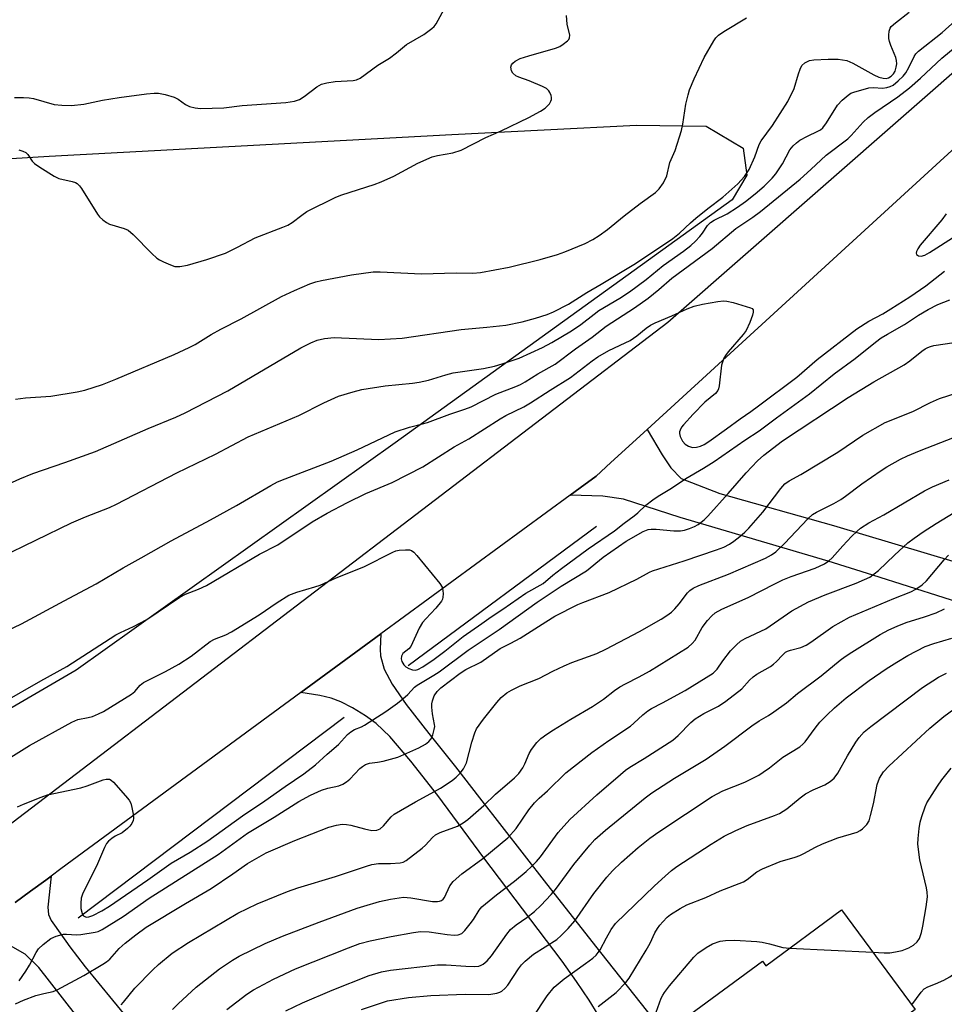
# Model space of a CAD drawing. Units: inches. Extents: x 1237770 to 1243770, y 573452 to 577453.
# Drawn here: x 1239203 to 1239445, y 576328 to 576585 of the extents above; entities that cross this region are included whole.
import ezdxf

# ---------------------------------------------------------------- set-up
doc = ezdxf.new("R2010")
doc.units = ezdxf.units.IN
doc.header["$MEASUREMENT"] = 0
for name, color, linetype in [('BLDG-Footprint', 5, 'Continuous'), ('HYDRO-Canal', 164, 'Continuous'), ('NTRL-Pasture Land', 2, 'Continuous'), ('TRANS-Driveway', 251, 'Continuous'), ('TRANS-Road', 130, 'Continuous'), ('Undefined', 1, 'Continuous')]:
    doc.layers.add(name, color=color, linetype=linetype)

msp = doc.modelspace()

# ---------------------------------------------------------------- linework, layer by layer
at = {"layer": 'BLDG-Footprint', "elevation": 607.73}
msp.add_lwpolyline([(1239418.2, 576352.25), (1239437.42, 576326.2), (1239398.52, 576297.5), (1239378.41, 576324.75), (1239397.51, 576338.84), (1239398.39, 576337.64)], close=True, dxfattribs=at)
at = {"layer": 'HYDRO-Canal'}
for p, q in [((1239304.85, 576416.13), (1239354.14, 576452.6)), ((1239218.56, 576350.19), (1239288.15, 576402.61))]:
    msp.add_line(p, q, dxfattribs=at)
at = {"layer": 'NTRL-Pasture Land'}
msp.add_lwpolyline([(1239178.36, 576547.33), (1239210.99, 576549.34), (1239316.26, 576555.07), (1239364.57, 576557.45), (1239382.82, 576557.18), (1239392.43, 576551.44), (1239393.41, 576544.41), (1239389.59, 576537.99), (1239301.44, 576474.39), (1239218.08, 576414.96), (1239183.86, 576395.04)], dxfattribs=at)
at = {"layer": 'TRANS-Driveway'}
for points in [[(1239463.65, 576427.94), (1239445.05, 576433.89), (1239426.42, 576439.76), (1239414.68, 576443.42), (1239376, 576454.9), (1239361.21, 576459.64), (1239355.76, 576460.41), (1239347.22, 576460.73), (1239349.86, 576462.66), (1239354, 576465.7), (1239357.84, 576469.21), (1239367.36, 576477.92), (1239371.25, 576471.29), (1239373.59, 576467.87), (1239376.24, 576465.07), (1239386.4, 576461.17), (1239416.12, 576452.8), (1239512.3, 576423.98)], [(1239354.52, 576324.76), (1239352.17, 576328.63), (1239348.89, 576333.52), (1239345.11, 576338.79), (1239338.88, 576347.14), (1239324.69, 576365.85), (1239312.64, 576382.11), (1239305.59, 576391.09), (1239300.08, 576397.57), (1239296.55, 576401), (1239293.71, 576403.02), (1239290.33, 576405.08), (1239287.23, 576406.67), (1239284.76, 576407.62), (1239281.8, 576408.28), (1239276.82, 576409.05), (1239297.76, 576424.41), (1239297.55, 576420.41), (1239297.66, 576418.69), (1239298.64, 576415.16), (1239300.7, 576411.29), (1239304.39, 576405.93), (1239310.27, 576398.33), (1239317.21, 576389.61), (1239323.54, 576381.55), (1239341.04, 576359.06), (1239355.19, 576341.06), (1239372.75, 576318.85)], [(1239202.14, 576354.15), (1239206.11, 576357.1), (1239210.09, 576360.04), (1239211.49, 576361.07), (1239210.65, 576352.96), (1239210.86, 576351.06), (1239211.52, 576349.49), (1239212.4, 576348.24), (1239216.37, 576342.57), (1239220.44, 576337.32), (1239227.57, 576328.65), (1239234.04, 576320.74)], [(1239234.91, 576303.04), (1239208.31, 576337.2), (1239204.73, 576340.61), (1239200.9, 576342.84)]]:
    msp.add_lwpolyline(points, dxfattribs=at)
at = {"layer": 'TRANS-Road'}
for points in [[(1239184.95, 576362.61), (1239278.86, 576434.29), (1239372.76, 576505.99), (1239454.73, 576577.68)], [(1239465.7, 576567.93), (1239367.36, 576477.92), (1239357.84, 576469.21), (1239354, 576465.7), (1239349.86, 576462.66), (1239347.22, 576460.73), (1239297.76, 576424.41), (1239276.82, 576409.05), (1239214.07, 576362.98), (1239211.49, 576361.07), (1239210.09, 576360.04), (1239206.11, 576357.1), (1239202.14, 576354.15)]]:
    msp.add_lwpolyline(points, dxfattribs=at)
at = {"layer": 'Undefined'}
msp.add_line((1239404.57, 576342.19, 606), (1239426.38, 576341.16, 606), dxfattribs=at)
for points, elevation in [([(1239187.4, 576457.75), (1239203.35, 576464.98), (1239206.76, 576466.33), (1239215.11, 576469.22), (1239223.09, 576472.1), (1239236.89, 576478.16), (1239244.1, 576481.09), (1239246.55, 576482.24), (1239257.74, 576488.02), (1239276.83, 576499.22), (1239279.44, 576500.59), (1239281.09, 576501.23), (1239283.03, 576501.65), (1239285.55, 576501.91), (1239297.19, 576501.42), (1239303.31, 576501.74), (1239318.7, 576504.03), (1239325.47, 576504.61), (1239330.45, 576505.17), (1239334.71, 576506.05), (1239338.19, 576506.96), (1239341.24, 576507.96), (1239342.86, 576508.65), (1239346.81, 576510.65), (1239351.61, 576513.69), (1239355.33, 576515.86), (1239363.88, 576521.05), (1239372.98, 576527.01), (1239374.12, 576527.83), (1239375.84, 576529.23), (1239378.67, 576531.92), (1239380.13, 576533.17), (1239383.27, 576535.69), (1239387.19, 576538.64), (1239391.04, 576542.11), (1239392.84, 576544.03), (1239394.05, 576545.87), (1239395.55, 576549.19), (1239396.66, 576552.39), (1239397.18, 576553.42), (1239400.1, 576557.38), (1239404.16, 576563.63), (1239405.8, 576567.03), (1239406.91, 576570.88), (1239407.36, 576572.17), (1239407.84, 576573.08), (1239408.6, 576573.81), (1239409.82, 576574.4), (1239410.95, 576574.59), (1239414.72, 576574.73), (1239417.27, 576574.71), (1239418.41, 576574.61), (1239419.54, 576574.35), (1239421.12, 576573.69), (1239426.67, 576570.61), (1239427.97, 576570.01), (1239429.05, 576569.73), (1239429.85, 576569.69), (1239430.51, 576569.85), (1239431.17, 576570.26), (1239431.76, 576570.87), (1239432.18, 576571.59), (1239432.52, 576572.65), (1239432.62, 576573.5), (1239432.57, 576574.37), (1239432.37, 576575.22), (1239431.08, 576578.33), (1239430.75, 576579.38), (1239430.59, 576580.19), (1239430.55, 576581.01), (1239430.64, 576582.09), (1239430.88, 576582.83), (1239431.19, 576583.28), (1239432.28, 576584.26), (1239435.84, 576587.03)], 576), ([(1239201.98, 576564.7), (1239204.3, 576564.74), (1239205.73, 576564.67), (1239206.88, 576564.42), (1239212.31, 576562.89), (1239214.3, 576562.67), (1239216.87, 576562.58), (1239220.04, 576562.98), (1239224.92, 576563.98), (1239229.33, 576564.69), (1239236.49, 576565.64), (1239238.49, 576565.81), (1239239.63, 576565.81), (1239241.3, 576565.53), (1239243.71, 576564.77), (1239244.73, 576564.24), (1239246.68, 576562.87), (1239247.73, 576562.38), (1239249.14, 576562.02), (1239250.56, 576561.86), (1239256.68, 576562.03), (1239261.45, 576562.61), (1239272.85, 576563.44), (1239275.12, 576563.79), (1239276.46, 576564.23), (1239277.66, 576565.02), (1239280.96, 576567.5), (1239282.23, 576568.19), (1239283.58, 576568.53), (1239285.81, 576568.88), (1239290.52, 576569.12), (1239291.33, 576569.3), (1239292.33, 576569.8), (1239296.97, 576573.14), (1239299.98, 576575.02), (1239301.84, 576576.44), (1239304.42, 576578.56), (1239308.94, 576581.2), (1239311.03, 576582.75), (1239311.66, 576583.33), (1239312.17, 576583.98), (1239314.25, 576587.78)], 570), ([(1239203.07, 576551.02), (1239204.16, 576550.71), (1239204.86, 576550.34), (1239205.43, 576549.79), (1239206.58, 576548.09), (1239207.18, 576547.47), (1239208.59, 576546.46), (1239212.28, 576544.12), (1239213.52, 576543.57), (1239217.06, 576542.72), (1239217.87, 576542.45), (1239218.35, 576542.19), (1239218.94, 576541.61), (1239219.44, 576540.92), (1239223.67, 576534.21), (1239224.2, 576533.52), (1239225.05, 576532.69), (1239225.99, 576532), (1239226.76, 576531.62), (1239230.59, 576530.44), (1239231.62, 576530), (1239232.94, 576528.9), (1239237.87, 576523.89), (1239239.15, 576522.71), (1239239.87, 576522.24), (1239240.9, 576521.73), (1239242.76, 576520.92), (1239243.84, 576520.55), (1239244.39, 576520.47), (1239245.21, 576520.48), (1239247.16, 576520.86), (1239252.26, 576522.36), (1239257.08, 576523.99), (1239260.24, 576525.53), (1239264.86, 576528.02), (1239272.09, 576530.77), (1239273.43, 576531.34), (1239274.58, 576532.03), (1239277.05, 576533.96), (1239278.4, 576534.88), (1239285.94, 576538.66), (1239287.55, 576539.27), (1239295.96, 576541.94), (1239297.85, 576542.66), (1239301.11, 576544.13), (1239307.38, 576547.54), (1239311.16, 576549.16), (1239312.52, 576549.56), (1239316.52, 576550.28), (1239318.72, 576550.93), (1239325.21, 576554.26), (1239329.2, 576555.99), (1239336.4, 576559.48), (1239339.47, 576561.1), (1239340.68, 576561.89), (1239341.8, 576563.09), (1239342.21, 576563.76), (1239342.36, 576564.22), (1239342.36, 576564.74), (1239342.23, 576565.26), (1239341.91, 576566.03), (1239341.62, 576566.49), (1239341.02, 576567.04), (1239340.01, 576567.57), (1239336.51, 576569.04), (1239333.77, 576570.03), (1239333, 576570.41), (1239332.24, 576571.08), (1239331.86, 576571.71), (1239331.69, 576572.63), (1239331.88, 576573.29), (1239332.23, 576573.69), (1239332.89, 576574.23), (1239334.2, 576574.91), (1239336.45, 576575.63), (1239343.44, 576577.63), (1239344.49, 576578.08), (1239345.43, 576578.67), (1239346.51, 576579.51), (1239346.85, 576579.88), (1239347.08, 576580.29), (1239347.11, 576581.05), (1239346.46, 576583.9), (1239346.25, 576586.19)], 572), ([(1239198.06, 576444.41), (1239216.84, 576453.48), (1239220.51, 576455.07), (1239226.79, 576457.51), (1239228.63, 576458.31), (1239244.39, 576466.58), (1239254.46, 576471.45), (1239263.05, 576475.92), (1239276.25, 576481.52), (1239282.85, 576484.84), (1239286.65, 576486.57), (1239290.52, 576487.76), (1239292.78, 576488.3), (1239298.87, 576489.33), (1239306.01, 576490.02), (1239307.73, 576490.26), (1239310.18, 576490.79), (1239314.72, 576492.19), (1239316.62, 576492.68), (1239324.56, 576493.86), (1239327.46, 576494.42), (1239329.43, 576495.02), (1239333.89, 576496.58), (1239340.01, 576499.32), (1239342.47, 576500.63), (1239347.62, 576503.7), (1239350.01, 576505.31), (1239353.48, 576508.07), (1239354.77, 576509), (1239360.26, 576512.2), (1239362.76, 576513.91), (1239367.12, 576517.09), (1239371.54, 576520.79), (1239376.85, 576524.48), (1239378.8, 576526.03), (1239380.02, 576527.17), (1239381.17, 576528.4), (1239381.84, 576529.27), (1239383.17, 576531.27), (1239383.94, 576532.01), (1239384.92, 576532.61), (1239388.29, 576534.33), (1239391.01, 576536), (1239393.12, 576537.49), (1239395.65, 576539.5), (1239397.93, 576541.55), (1239400.03, 576543.63), (1239401, 576544.73), (1239402.79, 576547.36), (1239404.7, 576551), (1239405.53, 576552.08), (1239406.39, 576552.88), (1239407.32, 576553.54), (1239409.27, 576554.59), (1239412.03, 576555.88), (1239412.71, 576556.29), (1239413.28, 576556.76), (1239414.29, 576558.06), (1239417.15, 576562.68), (1239418.37, 576563.98), (1239419.93, 576565.36), (1239420.66, 576565.81), (1239421.43, 576566.12), (1239425.32, 576567.23), (1239426.55, 576567.32), (1239428.92, 576567.17), (1239430.08, 576567.32), (1239430.91, 576567.59), (1239431.69, 576567.97), (1239433.04, 576569.06), (1239434.28, 576570.28), (1239435, 576571.16), (1239435.82, 576572.6), (1239437.21, 576575.46), (1239437.64, 576576.12), (1239438.3, 576576.86), (1239444.48, 576581.71), (1239447.94, 576584.73)], 578), ([(1239202.22, 576485.84), (1239204.8, 576486.15), (1239211.47, 576486.56), (1239218.36, 576487.69), (1239220.31, 576488.2), (1239224.98, 576489.67), (1239228.42, 576491.03), (1239243.68, 576497.53), (1239247.63, 576499.3), (1239249.22, 576500.15), (1239253.39, 576502.7), (1239255.86, 576504.1), (1239261.19, 576506.81), (1239271.76, 576512.66), (1239275.15, 576514.25), (1239279.19, 576515.95), (1239280.7, 576516.48), (1239282.25, 576516.85), (1239290.08, 576518.32), (1239295.73, 576519.16), (1239297.58, 576519.15), (1239308.33, 576518.63), (1239317.39, 576518.88), (1239321.81, 576518.76), (1239323.82, 576518.96), (1239331.28, 576520.37), (1239339.42, 576522.34), (1239343.92, 576523.61), (1239345.82, 576524.31), (1239351.16, 576526.53), (1239353.15, 576527.58), (1239354.86, 576528.63), (1239357, 576530.17), (1239361.38, 576533.73), (1239365.55, 576536.98), (1239369.59, 576539.87), (1239370.55, 576540.8), (1239371.67, 576542.42), (1239372.54, 576544.25), (1239373.33, 576547.73), (1239374.7, 576550.82), (1239376.34, 576556.07), (1239376.71, 576557.77), (1239377.49, 576562.94), (1239378.06, 576565.41), (1239378.48, 576566.75), (1239379.67, 576569.61), (1239382.25, 576575.2), (1239384.81, 576579.57), (1239385.32, 576580.29), (1239386.04, 576581.04), (1239387.38, 576582.02), (1239393.34, 576585.58)], 574), ([(1239197.48, 576424.11), (1239203.79, 576427.04), (1239214.9, 576433.09), (1239223.26, 576437.5), (1239230.33, 576441.74), (1239235.02, 576444.28), (1239242.88, 576448.77), (1239253.2, 576454.24), (1239259.95, 576457.97), (1239268.95, 576463.21), (1239270.71, 576464.15), (1239272.7, 576465.01), (1239284.78, 576469.64), (1239291.52, 576472.55), (1239301.51, 576477.25), (1239305.24, 576478.53), (1239308.64, 576479.32), (1239309.93, 576479.7), (1239315.73, 576481.89), (1239319.7, 576483.18), (1239321.33, 576483.79), (1239327.82, 576487.12), (1239333.01, 576489.1), (1239334.27, 576489.67), (1239335.47, 576490.32), (1239338.82, 576492.41), (1239343.33, 576494.96), (1239348.63, 576498.94), (1239352.96, 576502.03), (1239356.62, 576504.94), (1239364.08, 576509.74), (1239367.59, 576512.23), (1239370.44, 576514.5), (1239373.86, 576517.49), (1239384.34, 576525.25), (1239390.55, 576530.42), (1239394.98, 576533.45), (1239396.98, 576534.91), (1239407.41, 576543.38), (1239410.19, 576545.88), (1239414.17, 576549.65), (1239419.81, 576553.87), (1239420.74, 576554.8), (1239423.84, 576558.28), (1239425.15, 576559.51), (1239426.92, 576560.83), (1239432.91, 576564.88), (1239435.96, 576567.27), (1239438.88, 576569.76), (1239444.46, 576574.98), (1239447.93, 576577.87)], 580), ([(1239445.56, 576534.33), (1239444.41, 576532.74), (1239438.74, 576526.11), (1239438.12, 576525.16), (1239437.77, 576524.45), (1239437.67, 576524.02), (1239437.78, 576523.66), (1239438.3, 576523.28), (1239439.01, 576523.19), (1239439.98, 576523.51), (1239441.2, 576524.17), (1239448.17, 576528.65)], 580), ([(1239198.79, 576406.39), (1239208.84, 576412.13), (1239215.63, 576415.91), (1239228.41, 576424.14), (1239229.66, 576424.81), (1239233.05, 576426.31), (1239236.54, 576428.21), (1239245.19, 576434.04), (1239246.68, 576434.8), (1239250.06, 576436.11), (1239252.14, 576437.08), (1239266.04, 576445.24), (1239270.79, 576447.73), (1239279.81, 576453.73), (1239283.69, 576456.02), (1239289.04, 576458.78), (1239293.8, 576461.11), (1239300.66, 576464.03), (1239308.72, 576468.14), (1239316.91, 576473.32), (1239320.74, 576475.48), (1239328.96, 576480.71), (1239330.42, 576481.53), (1239335.1, 576483.85), (1239336.85, 576484.84), (1239342.03, 576488.18), (1239347.34, 576491.44), (1239352.99, 576495.87), (1239354.44, 576496.91), (1239357.31, 576498.53), (1239361.6, 576500.51), (1239362.89, 576501.18), (1239364.68, 576502.42), (1239367.09, 576504.39), (1239368.21, 576505.17), (1239369.5, 576505.79), (1239373.83, 576507.57), (1239377.81, 576509.44), (1239379.7, 576510.17), (1239381.87, 576510.67), (1239385.85, 576511.4), (1239387.31, 576511.56), (1239388.17, 576511.48), (1239389.87, 576511.06), (1239394.36, 576509.74), (1239394.8, 576509.51), (1239395.09, 576509.21), (1239395.13, 576508.57), (1239394.93, 576507.81), (1239394.21, 576505.9), (1239393.27, 576503.79), (1239392.48, 576502.73), (1239388.53, 576498.17), (1239387.82, 576497.22), (1239387.42, 576496.5), (1239387.04, 576495.5), (1239386.84, 576494.7), (1239386.23, 576489.34), (1239386.04, 576488.5), (1239385.84, 576488.07), (1239385.21, 576487.31), (1239382.48, 576485.01), (1239379.39, 576481.92), (1239376.84, 576479.14), (1239376.35, 576478.45), (1239375.96, 576477.74), (1239375.82, 576477.26), (1239375.8, 576476.79), (1239375.96, 576476.05), (1239376.6, 576474.84), (1239377.31, 576474.02), (1239378.22, 576473.51), (1239379.23, 576473.21), (1239380.28, 576473.22), (1239381.3, 576473.52), (1239382.26, 576473.99), (1239383.49, 576474.78), (1239388.08, 576478.03), (1239391.66, 576480.71), (1239394.52, 576482.61), (1239396.52, 576484.06), (1239406.5, 576491.57), (1239411.8, 576496.21), (1239422.18, 576504.23), (1239425.33, 576506.24), (1239428.97, 576508.13), (1239431.11, 576509.41), (1239436.09, 576512.59), (1239440.23, 576515.42), (1239445.13, 576519.27)], 582), ([(1239196.97, 576389.73), (1239205.82, 576395.26), (1239216.89, 576401.37), (1239218.51, 576402.03), (1239221.21, 576402.52), (1239222.31, 576402.84), (1239223.93, 576403.47), (1239225.22, 576404.15), (1239232.49, 576408.64), (1239233.37, 576409.36), (1239234.81, 576410.99), (1239235.71, 576411.68), (1239241.42, 576414.59), (1239244.88, 576416.48), (1239248.13, 576418.61), (1239253.09, 576422.39), (1239254.27, 576423), (1239257.21, 576424.2), (1239258.64, 576424.96), (1239265.89, 576429.44), (1239270.66, 576432.67), (1239273.63, 576434.51), (1239275.75, 576435.35), (1239280.5, 576436.71), (1239281.86, 576437.19), (1239286.05, 576439.05), (1239293.27, 576441.95), (1239300.85, 576445.78), (1239301.66, 576446.11), (1239302.48, 576446.31), (1239304.16, 576446.44), (1239305.24, 576446.37), (1239305.73, 576446.23), (1239306.39, 576445.76), (1239307.17, 576444.91), (1239313.16, 576437.6), (1239313.74, 576436.62), (1239313.94, 576435.79), (1239314, 576434.92), (1239313.96, 576434.05), (1239313.83, 576433.5), (1239313.59, 576433), (1239312.12, 576431.14), (1239309.49, 576428.4), (1239308.62, 576427.36), (1239307.78, 576425.9), (1239305.56, 576421.1), (1239305.02, 576420.5), (1239303.51, 576419.27), (1239303.11, 576418.57), (1239303.07, 576417.91), (1239303.25, 576417.16), (1239303.74, 576416.32), (1239304.29, 576415.79), (1239305.03, 576415.35), (1239306.01, 576414.99), (1239306.7, 576414.92), (1239307.44, 576415.12), (1239308.72, 576415.82), (1239311.67, 576417.77), (1239314.48, 576419.92), (1239319.26, 576423.75), (1239324.18, 576427.1), (1239326.62, 576428.9), (1239329.61, 576430.86), (1239335.65, 576435.07), (1239340.2, 576437.61), (1239342.69, 576439.79), (1239345, 576441.55), (1239351.98, 576446.64), (1239358.81, 576451.38), (1239361.33, 576453.41), (1239363.96, 576455.28), (1239364.92, 576456.12), (1239367, 576458.13), (1239368.82, 576459.5), (1239370.24, 576460.46), (1239373.76, 576462.55), (1239377.51, 576465.02), (1239382.08, 576467.75), (1239384.9, 576469.53), (1239392.91, 576475.09), (1239396.62, 576477.55), (1239401.19, 576480.96), (1239409.82, 576487.21), (1239416.3, 576492.47), (1239421.8, 576496.44), (1239427.08, 576500.71), (1239428.58, 576501.83), (1239430.23, 576502.85), (1239434.63, 576505.33), (1239438.35, 576507.79), (1239440.82, 576509.26), (1239443.34, 576510.56), (1239446.52, 576511.81)], 584), ([(1239202.69, 576379.19), (1239204.3, 576379.88), (1239208.93, 576381.74), (1239210.61, 576382.34), (1239219.26, 576384.12), (1239220.96, 576384.67), (1239225.15, 576386.24), (1239225.92, 576386.44), (1239226.38, 576386.46), (1239226.79, 576386.39), (1239227.22, 576386.19), (1239227.86, 576385.65), (1239231, 576382.06), (1239231.91, 576380.9), (1239232.32, 576380.14), (1239232.65, 576379.03), (1239232.98, 576377.3), (1239233.05, 576376.17), (1239232.95, 576375.63), (1239232.59, 576374.86), (1239232.11, 576374.13), (1239231.52, 576373.48), (1239230.08, 576372.42), (1239228.28, 576371.48), (1239227.35, 576370.88), (1239226.5, 576370.19), (1239225.97, 576369.56), (1239225.45, 576368.54), (1239223.42, 576363.67), (1239219.83, 576356.59), (1239219.41, 576355.33), (1239219.26, 576353.99), (1239219.3, 576352.61), (1239219.64, 576351.28), (1239220.02, 576350.69), (1239220.32, 576350.46), (1239220.7, 576350.34), (1239221.39, 576350.39), (1239222.43, 576350.79), (1239224.75, 576351.97), (1239226.81, 576353.23), (1239236.8, 576360.13), (1239242.92, 576364.47), (1239247.86, 576367.36), (1239252.47, 576370.31), (1239261.53, 576376.84), (1239267.39, 576380.74), (1239272.75, 576384.54), (1239277.57, 576387.79), (1239280.66, 576390.15), (1239283.67, 576392.98), (1239286.62, 576395.52), (1239289.03, 576398.07), (1239289.9, 576398.82), (1239290.85, 576399.39), (1239292.67, 576400.12), (1239293.44, 576400.52), (1239299.06, 576404.13), (1239302.12, 576406.33), (1239303.49, 576407.4), (1239304.77, 576408.58), (1239306.57, 576410.48), (1239307.2, 576411.01), (1239311.57, 576413.6), (1239313.02, 576414.53), (1239320.57, 576420.19), (1239328.67, 576425.56), (1239338.6, 576432.7), (1239344.9, 576436.9), (1239351.51, 576440.95), (1239355.88, 576444.49), (1239361.85, 576448.71), (1239366.36, 576451.2), (1239367.6, 576451.7), (1239368.38, 576451.83), (1239369.76, 576451.85), (1239374.35, 576451.35), (1239376.08, 576451.37), (1239377.16, 576451.57), (1239378.44, 576451.97), (1239379.75, 576452.51), (1239380.71, 576453.06), (1239382.24, 576454.26), (1239383.25, 576455.22), (1239388.59, 576461.18), (1239393.24, 576466.53), (1239396.25, 576469.65), (1239397.87, 576471.16), (1239402.78, 576474.91), (1239419.95, 576486.26), (1239426.64, 576490.35), (1239434.61, 576494.78), (1239436.05, 576495.81), (1239439.15, 576498.35), (1239440.06, 576498.97), (1239440.75, 576499.33), (1239441.47, 576499.61), (1239442.32, 576499.81), (1239447.62, 576500.61)], 586), ([(1239203.15, 576333.64), (1239204.93, 576336.23), (1239205.82, 576337.75), (1239207.56, 576341.08), (1239208.17, 576342.02), (1239209.41, 576343.22), (1239211.48, 576344.79), (1239212.79, 576345.36), (1239214.75, 576345.86), (1239215.57, 576345.92), (1239218.17, 576345.71), (1239219.28, 576345.77), (1239222.99, 576346.37), (1239223.81, 576346.6), (1239224.84, 576347.06), (1239230.34, 576350.53), (1239237.11, 576355.29), (1239255.17, 576366.76), (1239262.88, 576372.34), (1239269.84, 576376.44), (1239276.29, 576380.56), (1239279.37, 576382.23), (1239282.25, 576383.56), (1239283.85, 576384.04), (1239286.78, 576384.67), (1239287.77, 576385.08), (1239288.71, 576385.7), (1239289.59, 576386.42), (1239292.26, 576389.22), (1239292.95, 576389.77), (1239293.7, 576390.22), (1239294.78, 576390.58), (1239296.89, 576390.87), (1239298.3, 576391.16), (1239302.18, 576392.2), (1239307.67, 576394.61), (1239309.44, 576395.62), (1239310.31, 576396.31), (1239310.86, 576396.97), (1239311.34, 576398.01), (1239311.71, 576399.39), (1239311.81, 576400.24), (1239311.79, 576400.72), (1239311.2, 576403.49), (1239311.08, 576405.23), (1239311.1, 576406.1), (1239311.22, 576406.95), (1239311.71, 576408.25), (1239312.45, 576409.35), (1239313.45, 576410.34), (1239318.49, 576414.13), (1239319.96, 576415.14), (1239323.87, 576417.03), (1239328.91, 576420.57), (1239331.71, 576421.95), (1239334.15, 576423.32), (1239340.85, 576427.6), (1239343.23, 576429.03), (1239349.23, 576432.1), (1239350.55, 576432.66), (1239357.45, 576435.27), (1239364.66, 576438.7), (1239367.96, 576440.57), (1239368.73, 576440.93), (1239377.03, 576443.54), (1239385.46, 576446.41), (1239387.4, 576447.14), (1239388.86, 576447.88), (1239390.03, 576448.64), (1239391.61, 576449.9), (1239392.92, 576451.04), (1239393.93, 576452.09), (1239397.65, 576456.26), (1239402.28, 576462.49), (1239403.37, 576463.63), (1239404.5, 576464.42), (1239407.58, 576466.08), (1239417.24, 576471.95), (1239423.78, 576476.44), (1239429.64, 576479.7), (1239436.87, 576482.62), (1239441.44, 576484.95), (1239443.84, 576486.02), (1239451.4, 576488.44)], 588), ([(1239202.2, 576327.67), (1239204.28, 576328.65), (1239207.55, 576329.84), (1239209.58, 576330.37), (1239212.07, 576330.9), (1239213.11, 576331.3), (1239220.09, 576335.08), (1239225.06, 576338.04), (1239226.02, 576338.67), (1239226.84, 576339.32), (1239229.33, 576342.12), (1239230.85, 576343.55), (1239233.65, 576345.68), (1239236.4, 576347.67), (1239246.61, 576353.87), (1239253.32, 576357.83), (1239259.05, 576361.68), (1239262.86, 576364.37), (1239267.77, 576367.12), (1239275.26, 576370.35), (1239284.11, 576373.83), (1239286.12, 576374.4), (1239287.59, 576374.62), (1239288.74, 576374.57), (1239289.87, 576374.36), (1239293.45, 576373.39), (1239295.36, 576373.03), (1239296.66, 576373.09), (1239297.14, 576373.23), (1239297.59, 576373.47), (1239298.4, 576374.22), (1239300.39, 576376.53), (1239301.24, 576377.25), (1239306.76, 576380.52), (1239311.8, 576383.16), (1239313.33, 576384.05), (1239316.4, 576386.11), (1239317.47, 576386.97), (1239318.49, 576387.95), (1239319.36, 576389.1), (1239320.17, 576390.69), (1239321.52, 576396.08), (1239322.29, 576398.53), (1239322.75, 576399.57), (1239324.54, 576402.12), (1239328.02, 576406.49), (1239329.22, 576407.78), (1239330.69, 576408.96), (1239331.88, 576409.69), (1239334.12, 576410.85), (1239339, 576412.72), (1239342.72, 576414.66), (1239345.63, 576416.06), (1239347.69, 576416.91), (1239354.17, 576419.31), (1239356.55, 576420.39), (1239365.33, 576425.04), (1239371.03, 576428.27), (1239372.54, 576429.22), (1239373.73, 576430.13), (1239374.6, 576430.94), (1239375.78, 576432.29), (1239377.88, 576435.2), (1239378.5, 576435.79), (1239379.4, 576436.4), (1239380.84, 576437.05), (1239388.6, 576440.02), (1239398.29, 576444.26), (1239399.84, 576445.06), (1239400.98, 576445.9), (1239403.29, 576448.04), (1239409.37, 576454.48), (1239410.63, 576455.64), (1239411.61, 576456.26), (1239416.22, 576458.55), (1239417.97, 576459.58), (1239419.19, 576460.43), (1239423.47, 576463.68), (1239428.53, 576467.17), (1239430.02, 576468.12), (1239433.65, 576470.12), (1239435.47, 576471), (1239438.62, 576472.32), (1239447.75, 576475.84)], 590), ([(1239229.79, 576327.41), (1239230.47, 576328.12), (1239233.41, 576331.73), (1239238.09, 576336.56), (1239239.58, 576337.95), (1239243.2, 576340.89), (1239247.43, 576343.73), (1239260.3, 576351.34), (1239265.42, 576353.84), (1239273.3, 576357.02), (1239276.06, 576357.98), (1239285.9, 576360.99), (1239294.01, 576363.71), (1239295.4, 576364.08), (1239297.08, 576364.35), (1239300.22, 576364.39), (1239302.8, 576364.53), (1239303.61, 576364.72), (1239304.37, 576365.11), (1239308.57, 576368.36), (1239309.42, 576369.18), (1239311.2, 576371.15), (1239312.06, 576371.86), (1239313.28, 576372.51), (1239317.76, 576374.17), (1239319.29, 576375.01), (1239320.5, 576375.83), (1239324.66, 576379.52), (1239327.75, 576382.47), (1239332.71, 576386.8), (1239333.82, 576387.94), (1239334.83, 576389.4), (1239335.37, 576390.44), (1239336.52, 576393.15), (1239337.09, 576394.17), (1239338.52, 576396.03), (1239339.55, 576397.04), (1239341.14, 576398.21), (1239342.87, 576399.32), (1239347.42, 576402.11), (1239353.06, 576405.4), (1239355.92, 576407.34), (1239358.84, 576409.63), (1239360.25, 576410.61), (1239361.7, 576411.4), (1239365.24, 576413.15), (1239368.02, 576414.7), (1239378.06, 576420.98), (1239379.17, 576421.92), (1239379.94, 576422.78), (1239381.78, 576426.07), (1239383.11, 576427.88), (1239384.24, 576429.15), (1239385.17, 576429.89), (1239386.88, 576430.87), (1239393.78, 576433.91), (1239400.74, 576437.53), (1239402.86, 576438.54), (1239405.03, 576439.42), (1239411.29, 576441.6), (1239413.78, 576442.76), (1239414.91, 576443.56), (1239415.74, 576444.31), (1239418.54, 576447.48), (1239420.79, 576449.86), (1239422.26, 576451.32), (1239423.16, 576452.04), (1239425.3, 576453.44), (1239429.22, 576455.59), (1239439.87, 576461.85), (1239441.94, 576462.91), (1239446.3, 576464.73)], 592), ([(1239243.27, 576326.17), (1239244.7, 576327.62), (1239249.4, 576332), (1239255.54, 576336.83), (1239258.97, 576339.11), (1239260.71, 576340.16), (1239267.47, 576343.44), (1239272.02, 576345.36), (1239281.56, 576349.03), (1239291.57, 576352.66), (1239293.24, 576353.22), (1239297.42, 576354.39), (1239300.25, 576355.05), (1239302.55, 576355.42), (1239303.69, 576355.52), (1239305.59, 576355.4), (1239311.2, 576354.45), (1239312.57, 576354.43), (1239313.09, 576354.51), (1239313.57, 576354.7), (1239314, 576355.02), (1239314.34, 576355.45), (1239315.81, 576358.5), (1239316.62, 576359.62), (1239318.92, 576361.62), (1239324.38, 576365.71), (1239328.93, 576369.38), (1239330.92, 576371.09), (1239333.1, 576373.49), (1239336.44, 576378.39), (1239337.94, 576380.19), (1239339.14, 576381.47), (1239341.3, 576383.41), (1239346.08, 576388.12), (1239352.93, 576393.42), (1239357.32, 576396.5), (1239362.97, 576400.32), (1239363.86, 576401.05), (1239366.21, 576403.27), (1239367.56, 576404.29), (1239368.53, 576404.89), (1239371.41, 576406.39), (1239377.32, 576409.65), (1239384.59, 576414.14), (1239385.16, 576414.63), (1239385.66, 576415.18), (1239387.14, 576417.37), (1239389.17, 576419.96), (1239390.72, 576421.59), (1239391.77, 576422.5), (1239393.02, 576423.2), (1239398.4, 576425.78), (1239405.16, 576430.44), (1239409.58, 576432.8), (1239413.89, 576434.66), (1239422.04, 576437.69), (1239424.23, 576438.63), (1239425.55, 576439.29), (1239426.75, 576440.1), (1239427.86, 576441), (1239432.04, 576445.05), (1239435.53, 576448.25), (1239437.15, 576449.48), (1239439.53, 576451.14), (1239442.94, 576453.3), (1239449.24, 576457.09)], 594), ([(1239257.45, 576326.21), (1239262.69, 576330.16), (1239264.44, 576331.28), (1239269.63, 576334.15), (1239275.45, 576336.83), (1239289.25, 576342.32), (1239292.28, 576343.42), (1239294.94, 576344.13), (1239300.39, 576345.3), (1239306.29, 576346.32), (1239308.06, 576346.55), (1239310.36, 576346.48), (1239315.1, 576345.78), (1239316.89, 576345.59), (1239317.97, 576345.69), (1239318.89, 576346.06), (1239319.71, 576346.8), (1239321.13, 576348.58), (1239321.97, 576349.74), (1239323.45, 576352.16), (1239324.18, 576353.04), (1239327.99, 576356.21), (1239332.72, 576359.77), (1239335.71, 576362.27), (1239337.24, 576363.67), (1239338.46, 576364.91), (1239339.47, 576366.12), (1239344.12, 576372.47), (1239347.14, 576375.87), (1239354.2, 576382.3), (1239360.38, 576387.67), (1239361.69, 576388.77), (1239362.82, 576389.57), (1239366.6, 576391.87), (1239374.08, 576396.65), (1239375.5, 576397.86), (1239378.82, 576401.27), (1239379.93, 576402.24), (1239382.22, 576403.61), (1239386.02, 576405.53), (1239387.93, 576406.86), (1239392.09, 576410.03), (1239394.14, 576412.33), (1239395.08, 576413.2), (1239396.04, 576413.86), (1239399.58, 576415.93), (1239400.42, 576416.53), (1239401.19, 576417.24), (1239402.72, 576418.88), (1239403.58, 576419.62), (1239404.05, 576419.9), (1239404.81, 576420.2), (1239407.52, 576420.85), (1239408.95, 576421.45), (1239410.16, 576422.22), (1239415.91, 576426.32), (1239420.3, 576428.78), (1239431.86, 576433.72), (1239436.28, 576435.45), (1239437.62, 576436.1), (1239439.29, 576437.29), (1239440.39, 576438.26), (1239445.01, 576443.82), (1239446.17, 576445.05)], 596), ([(1239272.9, 576325.79), (1239277.21, 576327.93), (1239285.04, 576331.2), (1239294.69, 576335.1), (1239297.94, 576336.05), (1239300.22, 576336.44), (1239312.57, 576337.85), (1239314.83, 576337.87), (1239319.96, 576337.51), (1239322.27, 576337.43), (1239323.34, 576337.54), (1239324, 576337.76), (1239324.45, 576338.01), (1239325.53, 576338.93), (1239326.65, 576340.18), (1239330.71, 576345.92), (1239331.64, 576347.07), (1239333.13, 576348.29), (1239335.94, 576350.22), (1239337.89, 576351.84), (1239339.56, 576353.36), (1239342.31, 576356.25), (1239343.39, 576357.59), (1239348.23, 576364.14), (1239352.41, 576369.18), (1239353.71, 576370.65), (1239356.49, 576373.12), (1239366.83, 576381.56), (1239368.6, 576382.83), (1239374.5, 576386.64), (1239382.84, 576391.69), (1239387.67, 576395.04), (1239394.7, 576400.41), (1239396.68, 576401.68), (1239399.08, 576403.05), (1239400.51, 576404.01), (1239403.77, 576406.37), (1239406.66, 576408.79), (1239412.83, 576413.46), (1239417.8, 576417.52), (1239419.16, 576418.51), (1239420.93, 576419.65), (1239428.3, 576424.27), (1239430.54, 576425.49), (1239432.74, 576426.47), (1239435.07, 576427.36), (1239439.89, 576428.85), (1239442.97, 576429.92), (1239445.09, 576430.97)], 598), ([(1239292.71, 576326.19), (1239299.43, 576328.42), (1239304.92, 576329.33), (1239310.77, 576329.82), (1239319.75, 576330.18), (1239325.97, 576330.11), (1239328.02, 576330.43), (1239328.85, 576330.69), (1239329.34, 576330.94), (1239330.16, 576331.66), (1239330.9, 576332.51), (1239333.71, 576336.82), (1239334.53, 576337.84), (1239335.49, 576338.82), (1239337.67, 576340.66), (1239343.71, 576344.45), (1239344.87, 576345.49), (1239346.71, 576347.38), (1239348.44, 576349.34), (1239353.4, 576356.52), (1239356.8, 576360.78), (1239358.34, 576362.45), (1239360.63, 576364.69), (1239365.02, 576368.56), (1239368.03, 576370.95), (1239370.39, 576372.64), (1239384.4, 576381.92), (1239387.15, 576383.41), (1239392.93, 576385.61), (1239396.55, 576387.48), (1239397.74, 576388.22), (1239399.32, 576389.35), (1239402.87, 576392.21), (1239407.32, 576394.92), (1239408.09, 576395.55), (1239408.66, 576396.16), (1239411.26, 576399.74), (1239412.52, 576401.36), (1239414.31, 576403.18), (1239416.37, 576405.12), (1239419.42, 576407.66), (1239425.43, 576412.2), (1239429.83, 576415.26), (1239432.62, 576417.06), (1239435.5, 576418.76), (1239440.1, 576421.1), (1239442.31, 576421.92), (1239447.01, 576423.32)], 600), ([(1239337.47, 576324.06), (1239341.25, 576329.76), (1239343.07, 576332.03), (1239345.65, 576334.21), (1239351.24, 576338.17), (1239353.13, 576339.61), (1239354.02, 576340.39), (1239354.59, 576341.06), (1239355.08, 576341.8), (1239356.7, 576344.96), (1239357.93, 576347.14), (1239359.08, 576348.67), (1239369.33, 576358.53), (1239372.06, 576361.07), (1239373.77, 576362.55), (1239375.17, 576363.56), (1239384.1, 576369.44), (1239387.49, 576371.49), (1239390.57, 576373.02), (1239393.5, 576374.28), (1239400.68, 576376.91), (1239401.97, 576377.46), (1239403.87, 576378.64), (1239407.4, 576381.55), (1239408.79, 576382.55), (1239410.77, 576383.67), (1239413.83, 576384.97), (1239415.25, 576385.82), (1239416.25, 576386.71), (1239417.21, 576388), (1239419.77, 576392.56), (1239421.94, 576396.12), (1239422.77, 576397.35), (1239424.1, 576398.8), (1239425.87, 576400.23), (1239439.37, 576410.42), (1239443.56, 576413.11), (1239445.68, 576414.19)], 602), ([(1239354.6, 576326.99), (1239359.3, 576330.58), (1239361.82, 576333.24), (1239362.65, 576334.36), (1239367.13, 576341.72), (1239368.13, 576343.52), (1239369.4, 576346.2), (1239370.1, 576347.38), (1239370.72, 576348.27), (1239371.43, 576349.11), (1239372.61, 576350.29), (1239373.47, 576351.01), (1239375.98, 576352.59), (1239377.77, 576353.55), (1239382.71, 576355.45), (1239386.49, 576357.19), (1239392.57, 576359.59), (1239393.5, 576360.19), (1239396.06, 576362.21), (1239397.57, 576363), (1239402.13, 576364.91), (1239406.06, 576366.06), (1239407.33, 576366.5), (1239408.36, 576366.99), (1239411.42, 576368.66), (1239413.25, 576369.49), (1239417.24, 576371.1), (1239422.28, 576372.58), (1239423.04, 576372.96), (1239423.69, 576373.45), (1239424.85, 576374.6), (1239425.39, 576375.54), (1239425.8, 576376.9), (1239426.53, 576380), (1239427.53, 576385.05), (1239428.13, 576386.65), (1239429.19, 576388.34), (1239430.59, 576389.81), (1239441.29, 576399.74), (1239444.93, 576402.85), (1239447.59, 576404.77)], 604), ([(1239426.38, 576341.16), (1239429.35, 576341.02), (1239430.83, 576341.03), (1239432.34, 576341.26), (1239434.05, 576341.65), (1239435.78, 576342.3), (1239437.01, 576342.99), (1239438, 576343.9), (1239438.57, 576344.78), (1239439.12, 576346.28), (1239439.49, 576347.94), (1239440.36, 576353.06), (1239440.65, 576355.66), (1239440.59, 576356.85), (1239440.41, 576358.03), (1239438.69, 576365.29), (1239438.18, 576369.45), (1239438.21, 576370.91), (1239438.51, 576373.5), (1239438.77, 576375.21), (1239439.15, 576376.63), (1239440.03, 576379.15), (1239440.5, 576380.21), (1239443.25, 576384.6), (1239444.41, 576386.27), (1239446.86, 576389.27)], 606), ([(1239436.54, 576327.4), (1239439.02, 576330.71), (1239439.8, 576331.56), (1239440.72, 576332.1), (1239442.74, 576332.86), (1239444.92, 576333.82), (1239446.48, 576334.68), (1239447.66, 576335.57), (1239451.96, 576339.29), (1239452.81, 576340.11), (1239453.33, 576340.77), (1239453.97, 576342.01), (1239455.35, 576345.42), (1239456.89, 576348.55), (1239457.88, 576351.03), (1239458.58, 576352.98), (1239459.57, 576356.35), (1239462.02, 576362.23), (1239463.45, 576367.56), (1239464.07, 576369.42)], 608), ([(1239368.83, 576323.07), (1239371.03, 576329.13), (1239371.43, 576329.95), (1239371.86, 576330.64), (1239373.23, 576332.39), (1239379.55, 576339.89), (1239380.62, 576340.88), (1239382.76, 576342.42), (1239384.49, 576343.31), (1239386.49, 576344.01), (1239387.84, 576344.23), (1239390.2, 576344.35), (1239396.02, 576343.93), (1239397.46, 576343.76), (1239399.38, 576343.36), (1239402.85, 576342.43), (1239404.57, 576342.19)], 606)]:
    msp.add_lwpolyline(points, dxfattribs=dict(at, elevation=elevation))

doc.saveas('drawing.dxf')
